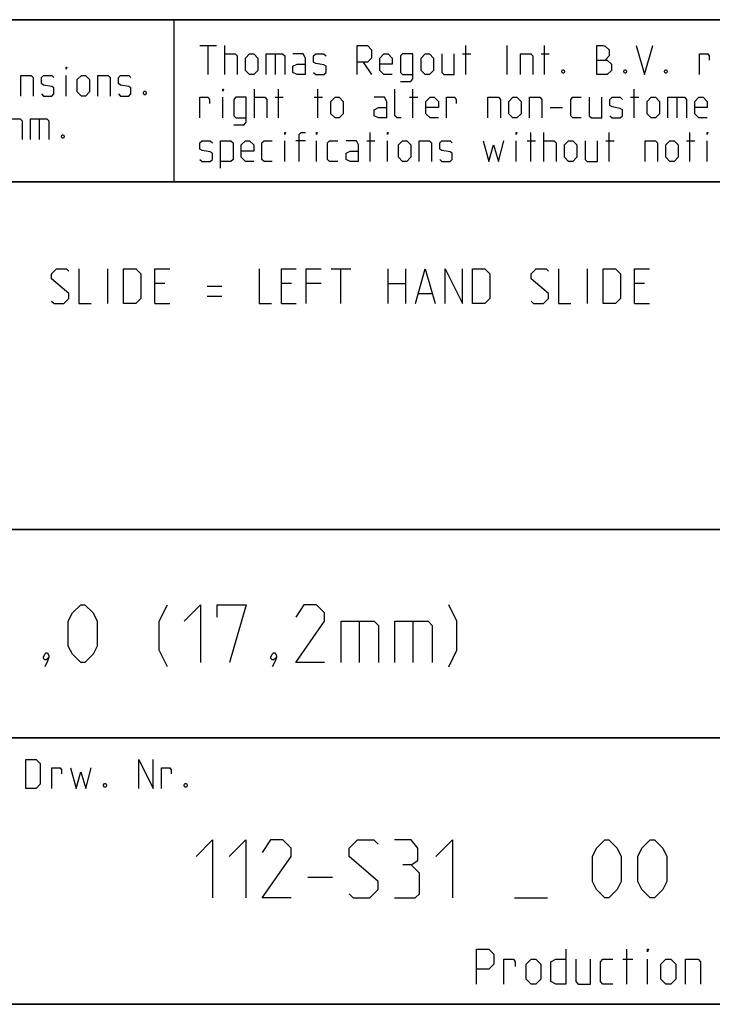
# Model space of a CAD drawing. Extents: x 0 to 1320, y 0 to 841.
# Drawn here: x 1098 to 1158, y 10 to 95 of the extents above; entities that cross this region are included whole.
import ezdxf

# ---------------------------------------------------------------- set-up
doc = ezdxf.new("R2010")
doc.units = 0
doc.header["$LTSCALE"] = 65.395
doc.layers.get('0').update_dxf_attribs({"linetype": 'CONTINUOUS'})

msp = doc.modelspace()

# ---------------------------------------------------------------- linework, layer by layer
at = {"color": 2, "linetype": 'CONTINUOUS'}
for p, q in [((983, 95), (1179, 95)), ((983, 81), (1179, 81)), ((983, 51), (1179, 51)), ((983, 33), (1179, 33)), ((983, 10), (1179, 10))]:
    msp.add_line(p, q, dxfattribs=at)
at = {"color": 4, "linetype": 'CONTINUOUS'}
for p, q in [((1179, 95), (983, 95)), ((1111.284, 80.9904), (1111.2728, 94.9376)), ((1179, 81), (983, 81)), ((1179, 51), (983, 51)), ((1179, 33), (983, 33)), ((1179, 10), (10, 10))]:
    msp.add_line(p, q, dxfattribs=at)
at = {"color": 5, "linetype": 'CONTINUOUS'}
for p, q in [((1113.5034, 92.7643), (1114.9319, 92.7643)), ((1114.2177, 90.2643), (1114.2177, 92.7643)), ((1115.6462, 90.2643), (1115.6462, 92.7643)), ((1136.4796, 90.2643), (1136.4796, 92.7643)), ((1140.051, 90.2643), (1140.051, 92.7643)), ((1143.2653, 90.2643), (1143.2653, 92.7643)), ((1119.9915, 92.05), (1119.9915, 90.2643)), ((1136.182, 92.05), (1136.8962, 92.05)), ((1142.9676, 92.05), (1143.6819, 92.05)), ((1127.6105, 91.3357), (1128.3248, 90.2643)), ((1101.9528, 88.4075), (1101.9528, 90.1932)), ((1118.2057, 86.5143), (1118.2057, 89.0143)), ((1120.2891, 86.5143), (1120.2891, 89.0143)), ((1123.6819, 86.5143), (1123.6819, 89.0143)), ((1131.8962, 86.5143), (1131.8962, 89.0143)), ((1151.0034, 86.5143), (1151.0034, 89.0143)), ((1115.4676, 86.5143), (1115.4676, 88.3)), ((1119.9915, 88.3), (1120.7057, 88.3)), ((1123.3843, 88.3), (1124.0986, 88.3)), ((1131.5986, 88.3), (1132.3129, 88.3)), ((1150.7058, 88.3), (1151.42, 88.3)), ((1154.6938, 88.3), (1154.6938, 86.5143)), ((1143.7414, 87.4072), (1144.8129, 87.4072)), ((1099.6315, 86.4432), (1099.6315, 84.6575)), ((1128.2058, 82.7643), (1128.2058, 85.2643)), ((1142.0748, 82.7643), (1142.0748, 85.2643)), ((1143.2057, 82.7643), (1143.2057, 85.2643)), ((1148.8605, 82.7643), (1148.8605, 85.2643)), ((1155.8248, 82.7643), (1155.8248, 85.2643)), ((1120.8248, 82.7643), (1120.8248, 84.55)), ((1122.6105, 84.55), (1121.7772, 84.55)), ((1123.5629, 82.7643), (1123.5629, 84.55)), ((1127.9082, 84.55), (1128.6224, 84.55)), ((1129.6938, 82.7643), (1129.6938, 84.55)), ((1140.8248, 82.7643), (1140.8248, 84.55)), ((1141.7772, 84.55), (1142.4915, 84.55)), ((1148.5629, 84.55), (1149.2771, 84.55)), ((1155.5272, 84.55), (1156.2415, 84.55)), ((1157.3129, 82.7643), (1157.3129, 84.55)), ((1150.3857, 11.75), (1150.3857, 14.75)), ((1150.0285, 13.8929), (1150.8857, 13.8929)), ((1152.1714, 11.75), (1152.1714, 13.8929))]:
    msp.add_line(p, q, dxfattribs=at)
at = {"color": 7, "linetype": 'CONTINUOUS'}
for p, q in [((1105.5429, 70.5), (1105.5429, 73.5)), ((1124.8285, 73.5), (1126.5429, 73.5)), ((1125.6858, 70.5), (1125.6858, 73.5)), ((1129.7571, 70.5), (1129.7571, 73.5)), ((1131.2572, 73.5), (1131.2572, 70.5)), ((1146.9714, 70.5), (1146.9714, 73.5)), ((1110.4714, 72.2143), (1109.6143, 72.2143)), ((1114.1143, 72), (1115.4, 72)), ((1121.4, 72.2143), (1120.5429, 72.2143)), ((1123.9714, 72.2143), (1122.6857, 72.2143)), ((1129.7571, 72.2143), (1131.2572, 72.2143)), ((1151.9, 72.2143), (1151.0429, 72.2143)), ((1114.1143, 71.1429), (1115.4, 71.1429)), ((1132.4, 71.3571), (1133.5428, 71.3571)), ((1109.6143, 70.5), (1110.9, 70.5)), ((1120.5429, 70.5), (1121.8285, 70.5)), ((1151.0429, 70.5), (1152.3286, 70.5))]:
    msp.add_line(p, q, dxfattribs=at)
at = {"color": 1, "linetype": 'CONTINUOUS'}
for p, q in [((1127.25, 43.0714), (1127.25, 39.5)), ((1131.8929, 43.0714), (1131.8929, 39.5)), ((1122.8143, 20.9732), (1124.9571, 20.9732)), ((1140.6714, 19.1875), (1143.5286, 19.1875))]:
    msp.add_line(p, q, dxfattribs=at)
at = {"color": 5, "linetype": 'CONTINUOUS'}
for points in [[(1127.0748, 90.2643), (1127.0748, 92.7643), (1127.9677, 92.7643), (1128.3248, 92.4072), (1128.3248, 91.6929), (1127.9677, 91.3357), (1127.0748, 91.3357)], [(1147.7891, 90.2643), (1147.7891, 92.7643), (1148.3248, 92.7643), (1148.5034, 92.7048), (1148.8605, 92.4072), (1148.8605, 91.8714), (1148.5034, 91.5143)], [(1151.1819, 92.7643), (1151.8962, 90.2643), (1152.6105, 92.7643)], [(1115.6462, 92.05), (1116.5391, 92.05), (1116.7177, 91.8714), (1116.7177, 90.2643)], [(1117.4319, 90.6214), (1117.4319, 91.6929), (1117.7891, 92.05), (1118.1462, 92.05), (1118.5033, 91.6929), (1118.5033, 90.6214), (1118.1462, 90.2643), (1117.7891, 90.2643), (1117.4319, 90.6214)], [(1119.2177, 90.2643), (1119.2177, 92.05), (1120.6462, 92.05), (1120.8248, 91.8714), (1120.8248, 90.2643)], [(1122.6105, 90.2643), (1122.6105, 91.6929), (1122.432, 92.05), (1121.5391, 92.05)], [(1123.3248, 90.4429), (1123.5033, 90.2643), (1124.2176, 90.2643), (1124.3962, 90.4429), (1124.3962, 90.9786), (1124.2176, 91.0976), (1123.5033, 91.2167), (1123.3248, 91.3357), (1123.3248, 91.8714), (1123.5033, 92.05), (1124.2176, 92.05), (1124.3962, 91.8714)], [(1130.1105, 90.2643), (1129.3962, 90.2643), (1129.0391, 90.6214), (1129.0391, 91.6929), (1129.3962, 92.05), (1129.7533, 92.05), (1130.1105, 91.6929), (1130.1105, 91.1572), (1129.0391, 91.1572)], [(1130.8248, 89.6691), (1131.7176, 89.6691), (1131.8962, 89.9072), (1131.8962, 92.05), (1131.0034, 92.05), (1130.8248, 91.8714), (1130.8248, 90.4429), (1131.0034, 90.2643), (1131.8962, 90.2643)], [(1132.6105, 90.6214), (1132.6105, 91.6929), (1132.9676, 92.05), (1133.3248, 92.05), (1133.682, 91.6929), (1133.682, 90.6214), (1133.3248, 90.2643), (1132.9676, 90.2643), (1132.6105, 90.6214)], [(1134.3962, 92.05), (1134.3962, 90.4429), (1134.5748, 90.2643), (1135.4676, 90.2643), (1135.4676, 92.05)], [(1141.1819, 90.2643), (1141.1819, 92.05), (1142.0748, 92.05), (1142.2534, 91.8714), (1142.2534, 90.2643)], [(1156.6581, 90.2643), (1156.6581, 92.05), (1157.3724, 92.05), (1157.4914, 91.8714), (1157.4914, 91.5143)], [(1122.6105, 90.2643), (1121.8962, 90.2643), (1121.5391, 90.4429), (1121.5391, 90.9786), (1121.8962, 91.1572), (1122.6105, 91.1572)], [(1147.7891, 91.5143), (1148.6819, 91.5143), (1149.0391, 91.1572), (1149.0391, 90.6214), (1148.6819, 90.2643), (1147.7891, 90.2643)], [(1098.0243, 88.4075), (1098.0243, 90.1932), (1098.9171, 90.1932), (1099.0957, 90.0146), (1099.0957, 88.4075)], [(1099.81, 88.5861), (1099.9886, 88.4075), (1100.7029, 88.4075), (1100.8814, 88.5861), (1100.8814, 89.1218), (1100.7029, 89.2408), (1099.9886, 89.3599), (1099.81, 89.4789), (1099.81, 90.0146), (1099.9886, 90.1932), (1100.7029, 90.1932), (1100.8814, 90.0146)], [(1101.9528, 90.7289), (1101.9528, 90.9075), (1102.0124, 90.9075), (1101.9528, 90.7289)], [(1102.9053, 88.7646), (1102.9053, 89.8361), (1103.2624, 90.1932), (1103.6195, 90.1932), (1103.9767, 89.8361), (1103.9767, 88.7646), (1103.6195, 88.4075), (1103.2624, 88.4075), (1102.9053, 88.7646)], [(1104.6909, 88.4075), (1104.6909, 90.1932), (1105.5839, 90.1932), (1105.7624, 90.0146), (1105.7624, 88.4075)], [(1106.4767, 88.5861), (1106.6552, 88.4075), (1107.3695, 88.4075), (1107.5481, 88.5861), (1107.5481, 89.1218), (1107.3695, 89.2408), (1106.6552, 89.3599), (1106.4767, 89.4789), (1106.4767, 90.0146), (1106.6552, 90.1932), (1107.3695, 90.1932), (1107.5481, 90.0146)], [(1144.932, 90.681), (1144.9915, 90.5619), (1144.9915, 90.5024), (1144.932, 90.3834), (1144.8129, 90.3834), (1144.7534, 90.5024), (1144.7534, 90.5619), (1144.8129, 90.681), (1144.932, 90.681)], [(1150.2891, 90.681), (1150.3486, 90.5619), (1150.3486, 90.5024), (1150.2891, 90.3834), (1150.17, 90.3834), (1150.1105, 90.5024), (1150.1105, 90.5619), (1150.17, 90.681), (1150.2891, 90.681)], [(1153.801, 90.681), (1153.8605, 90.5619), (1153.8605, 90.5024), (1153.801, 90.3834), (1153.682, 90.3834), (1153.6224, 90.5024), (1153.6224, 90.5619), (1153.682, 90.681), (1153.801, 90.681)], [(1108.7981, 88.8242), (1108.8576, 88.7051), (1108.8576, 88.6456), (1108.7981, 88.5265), (1108.6791, 88.5265), (1108.6196, 88.6456), (1108.6196, 88.7051), (1108.6791, 88.8242), (1108.7981, 88.8242)], [(1115.4676, 88.8357), (1115.4676, 89.0143), (1115.5271, 89.0143), (1115.4676, 88.8357)], [(1130.8843, 86.5143), (1130.5272, 86.5143), (1130.3486, 86.6929), (1130.3486, 89.0143)], [(1113.5034, 86.5143), (1113.5034, 88.3), (1114.2177, 88.3), (1114.3367, 88.1215), (1114.3367, 87.7643)], [(1116.4201, 85.9191), (1117.3129, 85.9191), (1117.4915, 86.1572), (1117.4915, 88.3), (1116.5986, 88.3), (1116.4201, 88.1215), (1116.4201, 86.6929), (1116.5986, 86.5143), (1117.4915, 86.5143)], [(1118.2057, 88.3), (1119.0986, 88.3), (1119.2772, 88.1215), (1119.2772, 86.5143)], [(1124.8129, 86.8714), (1124.8129, 87.9429), (1125.1701, 88.3), (1125.5272, 88.3), (1125.8843, 87.9429), (1125.8843, 86.8714), (1125.5272, 86.5143), (1125.1701, 86.5143), (1124.8129, 86.8714)], [(1129.6343, 86.5143), (1129.6343, 87.9429), (1129.4557, 88.3), (1128.5629, 88.3)], [(1134.0986, 86.5143), (1133.3844, 86.5143), (1133.0272, 86.8714), (1133.0272, 87.9429), (1133.3844, 88.3), (1133.7415, 88.3), (1134.0986, 87.9429), (1134.0986, 87.4072), (1133.0272, 87.4072)], [(1134.8129, 86.5143), (1134.8129, 88.3), (1135.5271, 88.3), (1135.6462, 88.1215), (1135.6462, 87.7643)], [(1138.3843, 86.5143), (1138.3843, 88.3), (1139.2772, 88.3), (1139.4558, 88.1215), (1139.4558, 86.5143)], [(1140.17, 86.8714), (1140.17, 87.9429), (1140.5272, 88.3), (1140.8843, 88.3), (1141.2414, 87.9429), (1141.2414, 86.8714), (1140.8843, 86.5143), (1140.5272, 86.5143), (1140.17, 86.8714)], [(1141.9558, 86.5143), (1141.9558, 88.3), (1142.8486, 88.3), (1143.0272, 88.1215), (1143.0272, 86.5143)], [(1146.42, 86.5143), (1145.7057, 86.5143), (1145.5272, 86.6929), (1145.5272, 88.1215), (1145.7057, 88.3), (1146.42, 88.3)], [(1147.1343, 88.3), (1147.1343, 86.6929), (1147.3129, 86.5143), (1148.2058, 86.5143), (1148.2058, 88.3)], [(1148.92, 86.6929), (1149.0986, 86.5143), (1149.8129, 86.5143), (1149.9915, 86.6929), (1149.9915, 87.2286), (1149.8129, 87.3476), (1149.0986, 87.4667), (1148.92, 87.5857), (1148.92, 88.1215), (1149.0986, 88.3), (1149.8129, 88.3), (1149.9915, 88.1215)], [(1152.1343, 86.8714), (1152.1343, 87.9429), (1152.4914, 88.3), (1152.8486, 88.3), (1153.2058, 87.9429), (1153.2058, 86.8714), (1152.8486, 86.5143), (1152.4914, 86.5143), (1152.1343, 86.8714)], [(1153.92, 86.5143), (1153.92, 88.3), (1155.3486, 88.3), (1155.5272, 88.1215), (1155.5272, 86.5143)], [(1157.3129, 86.5143), (1156.5986, 86.5143), (1156.2415, 86.8714), (1156.2415, 87.9429), (1156.5986, 88.3), (1156.9557, 88.3), (1157.3129, 87.9429), (1157.3129, 87.4072), (1156.2415, 87.4072)], [(1129.6343, 86.5143), (1128.92, 86.5143), (1128.5629, 86.6929), (1128.5629, 87.2286), (1128.92, 87.4072), (1129.6343, 87.4072)], [(1096.5362, 84.6575), (1096.5362, 86.4432), (1097.9648, 86.4432), (1098.1433, 86.2646), (1098.1433, 84.6575)], [(1098.8576, 84.6575), (1098.8576, 86.4432), (1100.2862, 86.4432), (1100.4648, 86.2646), (1100.4648, 84.6575)], [(1101.7147, 85.0742), (1101.7743, 84.9551), (1101.7743, 84.8956), (1101.7147, 84.7765), (1101.5957, 84.7765), (1101.5362, 84.8956), (1101.5362, 84.9551), (1101.5957, 85.0742), (1101.7147, 85.0742)], [(1120.8248, 85.0857), (1120.8248, 85.2643), (1120.8843, 85.2643), (1120.8248, 85.0857)], [(1122.0748, 82.7643), (1122.0748, 85.0857), (1122.2534, 85.2643), (1122.6105, 85.2643)], [(1123.5629, 85.0857), (1123.5629, 85.2643), (1123.6224, 85.2643), (1123.5629, 85.0857)], [(1129.6938, 85.0857), (1129.6938, 85.2643), (1129.7533, 85.2643), (1129.6938, 85.0857)], [(1140.8248, 85.0857), (1140.8248, 85.2643), (1140.8843, 85.2643), (1140.8248, 85.0857)], [(1157.3129, 85.0857), (1157.3129, 85.2643), (1157.3724, 85.2643), (1157.3129, 85.0857)], [(1113.5034, 82.9429), (1113.682, 82.7643), (1114.3962, 82.7643), (1114.5748, 82.9429), (1114.5748, 83.4786), (1114.3962, 83.5976), (1113.682, 83.7167), (1113.5034, 83.8357), (1113.5034, 84.3714), (1113.682, 84.55), (1114.3962, 84.55), (1114.5748, 84.3714)], [(1115.2891, 82.1691), (1115.2891, 84.55), (1116.182, 84.55), (1116.3605, 84.3714), (1116.3605, 82.9429), (1116.182, 82.7643), (1115.2891, 82.7643)], [(1118.1462, 82.7643), (1117.4319, 82.7643), (1117.0748, 83.1214), (1117.0748, 84.1929), (1117.4319, 84.55), (1117.7891, 84.55), (1118.1462, 84.1929), (1118.1462, 83.6571), (1117.0748, 83.6571)], [(1119.7534, 82.7643), (1119.0391, 82.7643), (1118.8605, 82.9429), (1118.8605, 84.3714), (1119.0391, 84.55), (1119.7534, 84.55)], [(1125.4081, 82.7643), (1124.6939, 82.7643), (1124.5153, 82.9429), (1124.5153, 84.3714), (1124.6939, 84.55), (1125.4081, 84.55)], [(1127.1938, 82.7643), (1127.1938, 84.1929), (1127.0152, 84.55), (1126.1224, 84.55)], [(1130.6463, 83.1214), (1130.6463, 84.1929), (1131.0034, 84.55), (1131.3605, 84.55), (1131.7176, 84.1929), (1131.7176, 83.1214), (1131.3605, 82.7643), (1131.0034, 82.7643), (1130.6463, 83.1214)], [(1132.4319, 82.7643), (1132.4319, 84.55), (1133.3248, 84.55), (1133.5034, 84.3714), (1133.5034, 82.7643)], [(1134.2177, 82.9429), (1134.3962, 82.7643), (1135.1105, 82.7643), (1135.289, 82.9429), (1135.289, 83.4786), (1135.1105, 83.5976), (1134.3962, 83.7167), (1134.2177, 83.8357), (1134.2177, 84.3714), (1134.3962, 84.55), (1135.1105, 84.55), (1135.289, 84.3714)], [(1137.9676, 84.55), (1138.4438, 82.7643), (1138.8605, 84.1929), (1139.2772, 82.7643), (1139.7534, 84.55)], [(1143.2057, 84.55), (1144.0986, 84.55), (1144.2772, 84.3714), (1144.2772, 82.7643)], [(1144.9915, 83.1214), (1144.9915, 84.1929), (1145.3486, 84.55), (1145.7057, 84.55), (1146.0629, 84.1929), (1146.0629, 83.1214), (1145.7057, 82.7643), (1145.3486, 82.7643), (1144.9915, 83.1214)], [(1146.7771, 84.55), (1146.7771, 82.9429), (1146.9557, 82.7643), (1147.8486, 82.7643), (1147.8486, 84.55)], [(1151.9557, 82.7643), (1151.9557, 84.55), (1152.8486, 84.55), (1153.0272, 84.3714), (1153.0272, 82.7643)], [(1153.7415, 83.1214), (1153.7415, 84.1929), (1154.0986, 84.55), (1154.4557, 84.55), (1154.8129, 84.1929), (1154.8129, 83.1214), (1154.4557, 82.7643), (1154.0986, 82.7643), (1153.7415, 83.1214)], [(1127.1938, 82.7643), (1126.4795, 82.7643), (1126.1224, 82.9429), (1126.1224, 83.4786), (1126.4795, 83.6571), (1127.1938, 83.6571)], [(1098.4623, 28.6351), (1098.4623, 31.1351), (1099.3552, 31.1351), (1099.7123, 30.778), (1099.7123, 28.9923), (1099.3552, 28.6351), (1098.4623, 28.6351)], [(1108.2242, 28.6351), (1108.2242, 31.1351), (1109.4742, 28.6351), (1109.4742, 31.1351)], [(1100.7242, 28.6351), (1100.7242, 30.4209), (1101.4385, 30.4209), (1101.5576, 30.2423), (1101.5576, 29.8852)], [(1102.3314, 30.4209), (1102.8075, 28.6351), (1103.2242, 30.0637), (1103.6408, 28.6351), (1104.1171, 30.4209)], [(1110.1885, 28.6351), (1110.1885, 30.4209), (1110.9028, 30.4209), (1111.0218, 30.2423), (1111.0218, 29.8852)], [(1105.3671, 29.0518), (1105.4266, 28.9328), (1105.4266, 28.8732), (1105.3671, 28.7542), (1105.248, 28.7542), (1105.1885, 28.8732), (1105.1885, 28.9328), (1105.248, 29.0518), (1105.3671, 29.0518)], [(1112.3313, 29.0518), (1112.3909, 28.9328), (1112.3909, 28.8732), (1112.3313, 28.7542), (1112.2123, 28.7542), (1112.1527, 28.8732), (1112.1527, 28.9328), (1112.2123, 29.0518), (1112.3313, 29.0518)], [(1137.3857, 11.75), (1137.3857, 14.75), (1138.4571, 14.75), (1138.8857, 14.3214), (1138.8857, 13.4643), (1138.4571, 13.0357), (1137.3857, 13.0357)], [(1145.1, 14.75), (1145.1, 11.75), (1144.2428, 11.75), (1143.8143, 11.9643), (1143.8143, 13.6786), (1144.2428, 13.8929), (1145.1, 13.8929)], [(1152.1714, 14.5357), (1152.1714, 14.75), (1152.2429, 14.75), (1152.1714, 14.5357)], [(1139.7429, 11.75), (1139.7429, 13.8929), (1140.6, 13.8929), (1140.7429, 13.6786), (1140.7429, 13.25)], [(1141.6714, 12.1786), (1141.6714, 13.4643), (1142.1, 13.8929), (1142.5286, 13.8929), (1142.9572, 13.4643), (1142.9572, 12.1786), (1142.5286, 11.75), (1142.1, 11.75), (1141.6714, 12.1786)], [(1145.9572, 13.8929), (1145.9572, 11.9643), (1146.1714, 11.75), (1147.2428, 11.75), (1147.2428, 13.8929)], [(1149.1714, 11.75), (1148.3143, 11.75), (1148.1, 11.9643), (1148.1, 13.6786), (1148.3143, 13.8929), (1149.1714, 13.8929)], [(1153.3143, 12.1786), (1153.3143, 13.4643), (1153.7429, 13.8929), (1154.1715, 13.8929), (1154.6, 13.4643), (1154.6, 12.1786), (1154.1715, 11.75), (1153.7429, 11.75), (1153.3143, 12.1786)], [(1155.4571, 11.75), (1155.4571, 13.8929), (1156.5286, 13.8929), (1156.7429, 13.6786), (1156.7429, 11.75)]]:
    msp.add_lwpolyline(points, dxfattribs=at)
at = {"color": 7, "linetype": 'CONTINUOUS'}
for points in [[(1100.6857, 70.7143), (1100.9, 70.5), (1101.7571, 70.5), (1102.1857, 70.9286), (1102.1857, 71.3571), (1100.6857, 72.6429), (1100.6857, 73.0714), (1101.1143, 73.5), (1101.9714, 73.5), (1102.1857, 73.2857)], [(1103.0429, 73.5), (1103.0429, 70.5), (1104.1143, 70.5)], [(1106.9, 70.5), (1106.9, 73.5), (1107.9714, 73.5), (1108.4, 73.0714), (1108.4, 70.9286), (1107.9714, 70.5), (1106.9, 70.5)], [(1109.6143, 70.5), (1109.6143, 73.5), (1110.9, 73.5)], [(1118.6143, 73.5), (1118.6143, 70.5), (1119.6857, 70.5)], [(1120.5429, 70.5), (1120.5429, 73.5), (1121.8285, 73.5)], [(1122.6857, 70.5), (1122.6857, 73.5), (1123.9714, 73.5)], [(1132.1143, 70.5), (1132.9714, 73.5), (1133.8286, 70.5)], [(1134.6857, 70.5), (1134.6857, 73.5), (1136.1857, 70.5), (1136.1857, 73.5)], [(1137.0429, 70.5), (1137.0429, 73.5), (1138.1143, 73.5), (1138.5428, 73.0714), (1138.5428, 70.9286), (1138.1143, 70.5), (1137.0429, 70.5)], [(1142.1143, 70.7143), (1142.3286, 70.5), (1143.1857, 70.5), (1143.6143, 70.9286), (1143.6143, 71.3571), (1142.1143, 72.6429), (1142.1143, 73.0714), (1142.5429, 73.5), (1143.4, 73.5), (1143.6143, 73.2857)], [(1144.4714, 73.5), (1144.4714, 70.5), (1145.5429, 70.5)], [(1148.3286, 70.5), (1148.3286, 73.5), (1149.4, 73.5), (1149.8286, 73.0714), (1149.8286, 70.9286), (1149.4, 70.5), (1148.3286, 70.5)], [(1151.0429, 70.5), (1151.0429, 73.5), (1152.3286, 73.5)]]:
    msp.add_lwpolyline(points, dxfattribs=at)
at = {"color": 1, "linetype": 'CONTINUOUS'}
for points in [[(1102.1309, 40.9286), (1102.1309, 43.0714), (1102.4881, 43.7857), (1103.2024, 44.5), (1103.5595, 44.5), (1104.2738, 43.7857), (1104.6309, 43.0714), (1104.6309, 40.9286), (1104.2738, 40.2143), (1103.5595, 39.5), (1103.2024, 39.5), (1102.4881, 40.2143), (1102.1309, 40.9286)], [(1110.7023, 39.1429), (1109.9881, 40.5714), (1109.9881, 43.0714), (1110.7023, 44.5)], [(1112.131, 43.0714), (1113.5595, 44.5), (1113.5595, 39.5)], [(1114.9881, 43.4286), (1114.9881, 44.5), (1117.4881, 44.5), (1116.0595, 39.5)], [(1124.2738, 39.5), (1121.7738, 39.5), (1124.2738, 43.0714), (1124.2738, 43.7857), (1123.5595, 44.5), (1122.4881, 44.5), (1121.7738, 43.4286)], [(1134.9881, 39.1429), (1135.7024, 40.5714), (1135.7024, 43.0714), (1134.9881, 44.5)], [(1125.7024, 39.5), (1125.7024, 43.0714), (1128.5596, 43.0714), (1128.9167, 42.7143), (1128.9167, 39.5)], [(1130.3452, 39.5), (1130.3452, 43.0714), (1133.2024, 43.0714), (1133.5595, 42.7143), (1133.5595, 39.5)], [(1100.3453, 40.3333), (1100.4643, 40.0952), (1100.4643, 39.9762), (1100.2262, 39.7381), (1100.1072, 39.7381), (1099.9881, 39.8571), (1099.9881, 39.9762), (1100.1072, 40.2143), (1100.2262, 40.3333), (1100.3453, 40.3333)], [(1100.4643, 39.9762), (1100.3453, 39.619), (1100.1072, 39.1429)], [(1119.9881, 40.3333), (1120.1072, 40.0952), (1120.1072, 39.9762), (1119.8691, 39.7381), (1119.75, 39.7381), (1119.631, 39.8571), (1119.631, 39.9762), (1119.75, 40.2143), (1119.8691, 40.3333), (1119.9881, 40.3333)], [(1120.1072, 39.9762), (1119.9881, 39.619), (1119.75, 39.1429)], [(1113.1714, 22.7589), (1114.6, 24.1875), (1114.6, 19.1875)], [(1116.0285, 22.7589), (1117.4572, 24.1875), (1117.4572, 19.1875)], [(1121.3857, 19.1875), (1118.8857, 19.1875), (1121.3857, 22.7589), (1121.3857, 23.4732), (1120.6714, 24.1875), (1119.6, 24.1875), (1118.8857, 23.1161)], [(1126.3857, 19.5446), (1126.7429, 19.1875), (1128.1714, 19.1875), (1128.8857, 19.9018), (1128.8857, 20.6161), (1126.3857, 22.7589), (1126.3857, 23.4732), (1127.1, 24.1875), (1128.5286, 24.1875), (1128.8857, 23.8304)], [(1131.7429, 22.0446), (1132.3381, 22.4018), (1132.3381, 23.4732), (1131.7429, 24.1875), (1130.3143, 24.1875)], [(1133.8857, 22.7589), (1135.3143, 24.1875), (1135.3143, 19.1875)], [(1147.4, 20.6161), (1147.4, 22.7589), (1147.7571, 23.4732), (1148.4715, 24.1875), (1148.8286, 24.1875), (1149.5429, 23.4732), (1149.9, 22.7589), (1149.9, 20.6161), (1149.5429, 19.9018), (1148.8286, 19.1875), (1148.4715, 19.1875), (1147.7571, 19.9018), (1147.4, 20.6161)], [(1151.3286, 20.6161), (1151.3286, 22.7589), (1151.6857, 23.4732), (1152.4, 24.1875), (1152.7571, 24.1875), (1153.4714, 23.4732), (1153.8286, 22.7589), (1153.8286, 20.6161), (1153.4714, 19.9018), (1152.7571, 19.1875), (1152.4, 19.1875), (1151.6857, 19.9018), (1151.3286, 20.6161)], [(1130.3143, 19.1875), (1132.1, 19.1875), (1132.4571, 19.5446), (1132.4571, 21.3304), (1131.7429, 22.0446), (1131.0286, 22.0446)]]:
    msp.add_lwpolyline(points, dxfattribs=at)

doc.saveas('drawing.dxf')
